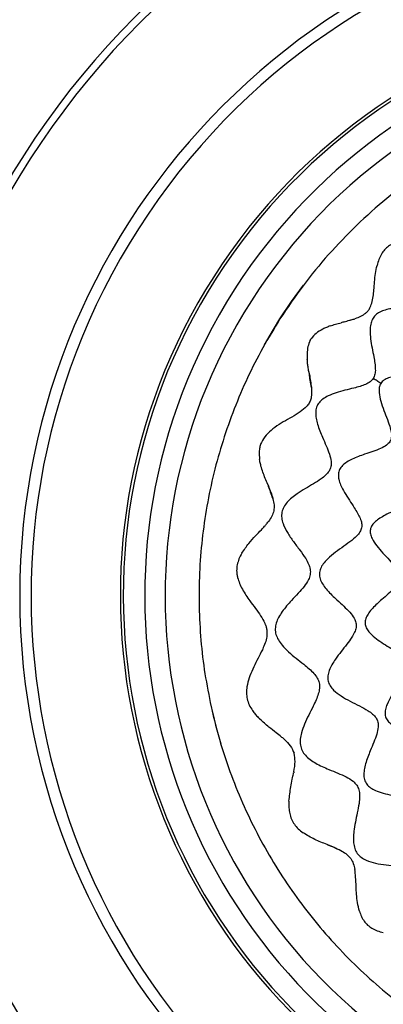
# Model space of a CAD drawing. Units: millimetres. Extents: x 69 to 1126, y 56 to 792.
# Drawn here: x 211 to 249, y 567 to 670 of the extents above; entities that cross this region are included whole.
import ezdxf

# ---------------------------------------------------------------- set-up
doc = ezdxf.new("R2010")
doc.units = ezdxf.units.MM
doc.header["$PDSIZE"] = -1
doc.layers.add('10', color=1, linetype='Continuous')
doc.styles.add('SLDTEXTSTYLE3', font='TXT', dxfattribs={"width": 0.7})
doc.dimstyles.new('SLDDIMSTYLE0', dxfattribs={"dimtxt": 12.733073, "dimasz": 12.733073, "dimexe": 0, "dimexo": 0.0625, "dimgap": 3.183268, "dimtad": 1, "dimdec": 1, "dimlfac": 1.25, "dimrnd": 1e-09, "dimzin": 12, "dimdsep": 46, "dimtxsty": 'SLDTEXTSTYLE3', "dimsah": 1, "dimcen": 0, "dimadec": 0, "dimazin": 3, "dimtfac": 1, "dimtdec": 1, "dimtofl": 0, "dimtmove": 0, "dimatfit": 3, "dimfxl": 1, "dimfrac": 2, "dimtolj": 1, "dimtzin": 12, "dimarcsym": 0})

# ---------------------------------------------------------------- blocks, each defined once
blk = doc.blocks.new('_D')
at = {"layer": '10', "color": 0, "lineweight": -2, "transparency": 16777216}
blk.add_line((477.39, 462), (383.03, 533.89), dxfattribs=at)
at = {"layer": '10', "color": 0, "transparency": 16777216}
blk.add_solid([(384.31, 535.58), (381.74, 532.2), (372.9, 541.61)], dxfattribs=at)
at = {"layer": 'Defpoints', "color": 0, "transparency": 16777216}
for p in [(194.01, 677.88), (372.9, 541.61)]:
    blk.add_point(p, dxfattribs=at)
at = {"layer": '10', "color": 0, "transparency": 16777216, "insert": (441.06, 501.69), "char_height": 12.7331, "attachment_point": 5, "rotation": 322.7005, "style": 'SLDTEXTSTYLE3'}
blk.add_mtext('\\A1;∅281.1 [∅11.07]', dxfattribs=at)

msp = doc.modelspace()

# ---------------------------------------------------------------- linework, layer by layer
at = {"color": 7, "linetype": 'Continuous', "lineweight": 25, "flags": 128}
for points in [[(237.936, 638.801), (239.159, 640.633), (240.401, 642.342)], [(236.312, 636.084), (236.789, 636.92), (237.936, 638.801)]]:
    msp.add_lwpolyline(points, dxfattribs=at)
at = {"color": 7, "linetype": 'Continuous', "lineweight": 25}
for radius, start, end in [(112.388, 355, 175), (112.326, 355, 175), (111.549, 355, 175), (98.872, 95.04601, 174.95399), (98.328, 95.04601, 174.95399), (85.883, 0, 180), (85.096, 0, 180), (72.8, 0, 180), (71.6, 57.44796, 237.44796), (62.244, 57.44796, 237.44796), (61.936, 57.44796, 237.44796), (71.6, 237.44796, 57.44796), (59.684, 57.44796, 237.44796), (57.548, 57.44796, 237.44796), (112.388, 175, 355), (112.326, 175, 355), (111.549, 175, 355), (85.883, 180, 0), (85.096, 180, 0), (72.8, 180, 0), (98.872, 185.04601, 264.95399), (54, 192.42851, 196.69258)]:
    msp.add_arc((283.453, 609.745), radius, start, end, dxfattribs=at)
for points in [[(312.508, 655.262), (311.299, 655.995), (308.882, 657.463), (305.05, 659.294), (301.099, 660.84), (297.035, 662.066), (292.888, 662.971), (288.683, 663.547), (284.445, 663.792), (280.202, 663.703), (275.978, 663.281), (271.801, 662.53), (267.695, 661.453), (263.687, 660.057), (259.801, 658.351), (256.06, 656.346), (252.488, 654.053), (249.107, 651.487), (245.937, 648.664), (243.004, 645.598), (240.299, 642.324), (238.724, 639.975), (237.936, 638.801)], [(237.936, 638.801), (237.321, 637.796), (236.091, 635.786), (234.5, 632.626), (233.106, 629.377), (231.93, 626.041), (230.975, 622.637), (230.244, 619.177), (229.741, 615.677), (229.468, 612.151), (229.425, 608.615), (229.618, 605.085), (230.026, 601.571), (230.49, 599.26), (230.722, 598.105)], [(230.722, 598.105), (230.998, 596.96), (231.549, 594.668), (232.659, 591.31), (233.97, 588.026), (235.498, 584.836), (237.229, 581.753), (239.159, 578.79), (241.278, 575.959), (243.578, 573.274), (246.049, 570.743), (248.681, 568.383), (251.454, 566.186), (253.416, 564.881), (254.397, 564.228)]]:
    msp.add_open_spline(points, degree=3, dxfattribs=at)
for points, knots in [([(306.265, 645.482), (306.142, 645.586), (305.878, 645.807), (305.628, 646.303), (305.422, 646.875), (305.228, 647.602), (305.028, 648.445), (304.782, 649.357), (304.489, 650.138), (304.14, 650.746), (303.752, 651.177), (303.261, 651.453), (302.693, 651.538), (302.083, 651.486), (301.197, 651.266), (300.237, 650.871), (299.218, 650.414), (298.381, 650.077), (297.648, 649.886), (297.02, 649.89), (296.514, 650.099), (296.087, 650.476), (295.651, 651.029), (295.202, 651.752), (294.715, 652.598), (294.236, 653.37), (293.759, 654.012), (293.296, 654.5), (292.791, 654.872), (292.228, 655.089), (291.624, 655.097), (290.896, 654.912), (290.061, 654.488), (289.151, 653.861), (288.265, 653.183), (287.49, 652.625), (286.817, 652.256), (286.255, 652.067), (285.682, 652.062), (285.062, 652.29), (284.408, 652.739), (283.703, 653.362), (283.036, 653.993), (282.402, 654.559), (281.817, 655.022), (281.221, 655.403), (280.615, 655.67), (279.997, 655.788), (279.382, 655.703), (278.802, 655.435), (278.185, 654.985), (277.55, 654.348), (276.904, 653.567), (276.334, 652.831), (275.816, 652.205), (275.349, 651.72), (274.861, 651.341), (274.322, 651.111), (273.735, 651.093), (273.133, 651.231), (272.505, 651.474), (271.772, 651.824), (270.945, 652.251), (270.03, 652.688), (269.186, 652.999), (268.437, 653.147), (267.799, 653.146), (267.205, 652.965), (266.694, 652.597), (266.257, 652.1), (265.876, 651.503), (265.541, 650.837), (265.204, 650.057), (264.865, 649.204), (264.487, 648.341), (264.083, 647.659), (263.617, 647.192), (263.095, 646.955), (262.505, 646.889), (261.781, 646.938), (260.926, 647.095), (259.956, 647.309), (259.052, 647.481), (258.247, 647.566), (257.569, 647.56), (256.948, 647.443), (256.404, 647.181), (255.985, 646.748), (255.626, 646.093), (255.372, 645.201), (255.22, 644.12), (255.124, 643.027), (255.018, 642.097), (254.846, 641.372), (254.617, 640.851), (254.247, 640.448), (253.678, 640.18), (252.933, 640.045), (252.032, 639.998), (250.916, 639.983), (249.878, 639.938), (248.982, 639.764), (248.406, 639.555), (247.927, 639.238), (247.598, 638.781), (247.428, 638.227), (247.367, 637.529), (247.43, 636.697), (247.591, 635.766), (247.764, 634.917), (247.895, 634.177), (247.948, 633.571), (247.93, 633.016), (247.785, 632.704), (247.716, 632.558)], [0, 0, 0, 0, 0.0056468, 0.0120355, 0.0193345, 0.0273824, 0.0387609, 0.0501492, 0.0608416, 0.0681316, 0.0747762, 0.0810564, 0.0875701, 0.0947142, 0.1025571, 0.1197105, 0.1313504, 0.1422628, 0.151828, 0.158101, 0.1641198, 0.1706619, 0.1780553, 0.1891022, 0.2009232, 0.2127653, 0.2212439, 0.22915, 0.2364231, 0.2432261, 0.2500462, 0.2573669, 0.2695543, 0.2828664, 0.2964283, 0.3091897, 0.3168087, 0.32363, 0.3299799, 0.3366007, 0.3466191, 0.3579817, 0.3700951, 0.3792321, 0.3880844, 0.3964274, 0.4041518, 0.4113313, 0.41833, 0.4256815, 0.4336382, 0.4451621, 0.4573489, 0.4695312, 0.4782255, 0.4862348, 0.493433, 0.4999963, 0.5065595, 0.5137578, 0.5217672, 0.5304616, 0.5426439, 0.5548308, 0.5663548, 0.5743115, 0.581663, 0.5886617, 0.5958412, 0.6035657, 0.6119087, 0.6207611, 0.6298982, 0.6420117, 0.6533743, 0.6633927, 0.6700135, 0.6763634, 0.6831848, 0.6908039, 0.7020899, 0.7140997, 0.7260938, 0.7346644, 0.7426424, 0.7499631, 0.7567832, 0.7635863, 0.7708595, 0.7829314, 0.7960847, 0.8094431, 0.8219402, 0.8293336, 0.8358757, 0.8418946, 0.8481677, 0.8577331, 0.868646, 0.8802863, 0.8974403, 0.9052834, 0.9124276, 0.9189413, 0.9252216, 0.9318663, 0.9391566, 0.9498493, 0.961238, 0.972617, 0.9806652, 0.9879644, 0.9943532, 1, 1, 1, 1]), ([(305.754, 644.681), (305.686, 644.718), (305.548, 644.793), (305.222, 644.874), (304.653, 644.882), (303.846, 644.697), (302.911, 644.367), (301.98, 643.995), (301.18, 643.71), (300.531, 643.568), (300.105, 643.562), (299.805, 643.643), (299.535, 643.785), (299.202, 644.134), (298.886, 644.744), (298.595, 645.528), (298.263, 646.532), (297.926, 647.463), (297.513, 648.234), (297.16, 648.698), (296.796, 648.979), (296.475, 649.099), (296.128, 649.151), (295.657, 649.098), (295.01, 648.875), (294.284, 648.49), (293.498, 647.989), (292.788, 647.512), (292.159, 647.124), (291.623, 646.849), (291.109, 646.68), (290.598, 646.665), (290.128, 646.87), (289.626, 647.292), (289.093, 647.948), (288.502, 648.788), (287.881, 649.648), (287.28, 650.346), (286.706, 650.82), (286.191, 651.086), (285.634, 651.158), (285.082, 651.008), (284.55, 650.709), (283.835, 650.144), (283.125, 649.399), (282.387, 648.583), (281.773, 647.953), (281.199, 647.498), (280.644, 647.26), (280.119, 647.256), (279.605, 647.437), (279.018, 647.773), (278.356, 648.262), (277.614, 648.853), (276.908, 649.388), (276.25, 649.81), (275.665, 650.098), (275.085, 650.262), (274.511, 650.254), (273.986, 650.02), (273.441, 649.55), (272.908, 648.822), (272.393, 647.892), (271.918, 646.937), (271.49, 646.139), (271.076, 645.554), (270.686, 645.174), (270.208, 644.956), (269.604, 644.939), (268.892, 645.11), (268.07, 645.422), (267.057, 645.852), (266.099, 646.229), (265.213, 646.44), (264.605, 646.488), (264.041, 646.392), (263.566, 646.092), (263.211, 645.633), (262.907, 644.998), (262.669, 644.193), (262.478, 643.266), (262.327, 642.414), (262.172, 641.684), (262, 641.102), (261.769, 640.61), (261.429, 640.227), (260.959, 640.024), (260.312, 639.95), (259.476, 640.016), (258.472, 640.17), (257.437, 640.32), (256.536, 640.377), (255.816, 640.303), (255.366, 640.154), (255.074, 639.96), (254.833, 639.716), (254.622, 639.308), (254.497, 638.739), (254.447, 637.865), (254.533, 636.878), (254.655, 635.828), (254.72, 634.994), (254.69, 634.309), (254.535, 633.852), (254.35, 633.609), (254.113, 633.41), (253.723, 633.235), (253.111, 633.099), (252.343, 633.022), (251.453, 632.97), (250.624, 632.906), (249.907, 632.798), (249.332, 632.645), (248.918, 632.446), (248.657, 632.235), (248.563, 632.108), (248.517, 632.046)], [0, 0, 0, 0, 0.0028754, 0.0058728, 0.0124839, 0.0241018, 0.0371274, 0.0503788, 0.0626048, 0.0696638, 0.0757205, 0.0784812, 0.0811989, 0.0870078, 0.0962747, 0.1072051, 0.1190967, 0.1368506, 0.1449516, 0.1522275, 0.1587179, 0.161824, 0.1649753, 0.171743, 0.1793773, 0.1907532, 0.2029105, 0.215005, 0.2235263, 0.2312298, 0.2379583, 0.2439086, 0.2498791, 0.2566482, 0.2686108, 0.2821203, 0.2960303, 0.3091489, 0.3170087, 0.3240621, 0.3306295, 0.3374776, 0.3450958, 0.3535257, 0.37192, 0.3842589, 0.3956946, 0.4055748, 0.4119472, 0.4180124, 0.4246585, 0.4322563, 0.4437273, 0.4561134, 0.4685963, 0.4775276, 0.4857762, 0.4932115, 0.5000003, 0.5067891, 0.5142244, 0.5268564, 0.5407288, 0.5547453, 0.5677298, 0.5753275, 0.5819736, 0.5880388, 0.5944113, 0.6042915, 0.6157273, 0.6280663, 0.6464605, 0.6548904, 0.6625086, 0.6693567, 0.6759241, 0.6829775, 0.6908374, 0.7024412, 0.7147695, 0.7269938, 0.7355888, 0.7433472, 0.7501162, 0.7560866, 0.762037, 0.7687655, 0.7806387, 0.7940149, 0.8077422, 0.8206091, 0.8282434, 0.835011, 0.8381623, 0.8412685, 0.8477589, 0.8550349, 0.863136, 0.8808899, 0.8927815, 0.9037119, 0.9129787, 0.9187876, 0.9215053, 0.924266, 0.9303228, 0.9373819, 0.9481777, 0.95989, 0.9716478, 0.979968, 0.9875162, 0.9941272, 0.9971246, 1, 1, 1, 1]), ([(250.369, 646.931), (250.182, 646.867), (249.817, 646.743), (249.318, 646.455), (248.887, 646.08), (248.683, 645.77), (248.58, 645.613)], [0, 0, 0, 0, 0.2644263, 0.5138035, 0.7547734, 1, 1, 1, 1]), ([(248.58, 645.613), (248.484, 645.428), (248.284, 645.046), (248.173, 644.637), (248.116, 644.426)], [0, 0, 0, 0, 0.4851502, 1, 1, 1, 1]), ([(246.896, 639.383), (246.979, 639.458), (247.14, 639.604), (247.311, 639.853), (247.428, 640.086), (247.505, 640.286), (247.618, 640.64), (247.715, 641.154), (247.793, 641.906), (247.857, 642.711), (247.941, 643.578), (248.057, 644.143), (248.116, 644.426)], [0, 0, 0, 0, 0.0627526, 0.1210783, 0.1669279, 0.2088239, 0.2406608, 0.3751911, 0.5006953, 0.6668979, 0.8334027, 1, 1, 1, 1]), ([(244.659, 638.489), (244.845, 638.553), (245.055, 638.625), (245.31, 638.691), (245.501, 638.739), (245.669, 638.785), (245.797, 638.82)], [0, 0, 0, 0, 0.5000456, 0.5616133, 0.6662743, 1, 1, 1, 1]), ([(246.896, 639.383), (246.733, 639.269), (246.391, 639.033), (246, 638.893), (245.797, 638.82)], [0, 0, 0, 0, 0.4778607, 1, 1, 1, 1]), ([(242.427, 637.741), (242.179, 637.608), (241.708, 637.355), (241.361, 636.926), (241.196, 636.722)], [0, 0, 0, 0, 0.5246176, 1, 1, 1, 1]), ([(243.211, 638.067), (243.075, 638.018), (242.809, 637.921), (242.553, 637.8), (242.427, 637.741)], [0, 0, 0, 0, 0.5085391, 1, 1, 1, 1]), ([(243.211, 638.067), (243.387, 638.131), (243.766, 638.269), (244.16, 638.363), (244.37, 638.413)], [0, 0, 0, 0, 0.4665746, 1, 1, 1, 1]), ([(244.659, 638.489), (244.611, 638.477), (244.514, 638.451), (244.418, 638.426), (244.37, 638.413)], [0, 0, 0, 0, 0.4990383, 1, 1, 1, 1]), ([(241.098, 636.552), (241.011, 636.339), (240.829, 635.893), (240.802, 635.424), (240.788, 635.179)], [0, 0, 0, 0, 0.4775243, 1, 1, 1, 1]), ([(241.098, 636.552), (241.106, 636.567), (241.123, 636.598), (241.14, 636.629), (241.149, 636.644)], [0, 0, 0, 0, 0.5002694, 1, 1, 1, 1]), ([(241.149, 636.644), (241.157, 636.657), (241.172, 636.682), (241.187, 636.708), (241.195, 636.72)], [0, 0, 0, 0, 0.5000103, 1, 1, 1, 1]), ([(240.788, 635.179), (240.787, 635.134), (240.785, 635.045), (240.786, 634.955), (240.787, 634.91)], [0, 0, 0, 0, 0.4967082, 1, 1, 1, 1]), ([(240.787, 634.91), (240.787, 634.895), (240.787, 634.869), (240.788, 634.842), (240.789, 634.831)], [0, 0, 0, 0, 0.5591424, 1, 1, 1, 1]), ([(240.789, 634.831), (240.79, 634.784), (240.794, 634.689), (240.8, 634.594), (240.803, 634.547)], [0, 0, 0, 0, 0.4972853, 1, 1, 1, 1]), ([(240.907, 633.665), (240.883, 633.812), (240.835, 634.104), (240.814, 634.399), (240.803, 634.547)], [0, 0, 0, 0, 0.4999374, 1, 1, 1, 1]), ([(240.997, 633.122), (240.997, 633.122), (240.997, 633.122), (240.997, 633.122), (240.997, 633.124), (240.996, 633.13), (240.991, 633.152), (240.974, 633.241), (240.936, 633.415), (240.918, 633.574), (240.907, 633.665)], [0, 0, 0, 0, 0.000074, 0.0006576, 0.0022796, 0.0084175, 0.03227, 0.1263119, 0.5000385, 1, 1, 1, 1]), ([(247.716, 632.558), (247.612, 632.434), (247.391, 632.17), (246.895, 631.92), (246.322, 631.714), (245.596, 631.52), (244.753, 631.321), (243.841, 631.074), (243.06, 630.781), (242.452, 630.432), (242.021, 630.044), (241.745, 629.553), (241.66, 628.986), (241.712, 628.376), (241.932, 627.49), (242.327, 626.529), (242.784, 625.51), (243.121, 624.673), (243.312, 623.941), (243.308, 623.312), (243.099, 622.806), (242.722, 622.379), (242.169, 621.943), (241.446, 621.494), (240.6, 621.007), (239.828, 620.529), (239.186, 620.051), (238.697, 619.589), (238.326, 619.083), (238.109, 618.521), (238.1, 617.917), (238.286, 617.188), (238.71, 616.354), (239.337, 615.444), (240.015, 614.557), (240.573, 613.782), (240.942, 613.11), (241.131, 612.547), (241.136, 611.974), (240.908, 611.354), (240.459, 610.701), (239.836, 609.995), (239.205, 609.328), (238.639, 608.694), (238.176, 608.109), (237.795, 607.513), (237.528, 606.907), (237.41, 606.289), (237.495, 605.674), (237.763, 605.094), (238.212, 604.477), (238.85, 603.842), (239.631, 603.196), (240.367, 602.626), (240.993, 602.109), (241.478, 601.641), (241.856, 601.154), (242.086, 600.614), (242.105, 600.027), (241.967, 599.426), (241.724, 598.798), (241.374, 598.064), (240.947, 597.238), (240.51, 596.323), (240.199, 595.478), (240.051, 594.73), (240.052, 594.091), (240.233, 593.497), (240.601, 592.986), (241.098, 592.549), (241.695, 592.168), (242.361, 591.833), (243.141, 591.496), (243.994, 591.157), (244.857, 590.779), (245.539, 590.375), (246.006, 589.909), (246.243, 589.387), (246.309, 588.797), (246.26, 588.074), (246.103, 587.218), (245.889, 586.248), (245.717, 585.344), (245.631, 584.54), (245.638, 583.861), (245.755, 583.241), (246.017, 582.697), (246.45, 582.278), (247.104, 581.918), (247.997, 581.665), (249.077, 581.512), (250.171, 581.416), (251.101, 581.311), (251.825, 581.138), (252.347, 580.91), (252.75, 580.539), (253.018, 579.971), (253.153, 579.226), (253.2, 578.324), (253.214, 577.208), (253.26, 576.17), (253.434, 575.274), (253.643, 574.698), (253.96, 574.22), (254.416, 573.891), (254.971, 573.72), (255.669, 573.659), (256.501, 573.722), (257.432, 573.883), (258.281, 574.057), (259.021, 574.187), (259.627, 574.241), (260.182, 574.223), (260.494, 574.077), (260.64, 574.008)], [0, 0, 0, 0, 0.0056468, 0.0120355, 0.0193345, 0.0273824, 0.0387609, 0.0501492, 0.0608416, 0.0681316, 0.0747762, 0.0810564, 0.0875701, 0.0947142, 0.1025571, 0.1197105, 0.1313504, 0.1422628, 0.151828, 0.158101, 0.1641198, 0.1706619, 0.1780553, 0.1891022, 0.2009232, 0.2127653, 0.2212439, 0.22915, 0.2364231, 0.2432261, 0.2500462, 0.2573669, 0.2695543, 0.2828664, 0.2964283, 0.3091897, 0.3168087, 0.32363, 0.3299799, 0.3366007, 0.3466191, 0.3579817, 0.3700951, 0.3792321, 0.3880844, 0.3964274, 0.4041518, 0.4113313, 0.41833, 0.4256815, 0.4336382, 0.4451621, 0.4573489, 0.4695312, 0.4782255, 0.4862348, 0.493433, 0.4999963, 0.5065595, 0.5137578, 0.5217672, 0.5304616, 0.5426439, 0.5548308, 0.5663548, 0.5743115, 0.581663, 0.5886617, 0.5958412, 0.6035657, 0.6119087, 0.6207611, 0.6298982, 0.6420117, 0.6533743, 0.6633927, 0.6700135, 0.6763634, 0.6831848, 0.6908039, 0.7020899, 0.7140997, 0.7260938, 0.7346644, 0.7426424, 0.7499631, 0.7567832, 0.7635863, 0.7708595, 0.7829314, 0.7960847, 0.8094431, 0.8219402, 0.8293336, 0.8358757, 0.8418946, 0.8481677, 0.8577331, 0.868646, 0.8802863, 0.8974403, 0.9052834, 0.9124276, 0.9189413, 0.9252216, 0.9318663, 0.9391566, 0.9498493, 0.961238, 0.972617, 0.9806652, 0.9879644, 0.9943532, 1, 1, 1, 1]), ([(240.997, 633.122), (241.001, 633.099), (241.009, 633.054), (241.017, 633.009), (241.021, 632.987)], [0, 0, 0, 0, 0.5003669, 1, 1, 1, 1]), ([(241.021, 632.987), (241.064, 632.752), (241.148, 632.295), (241.206, 631.829), (241.234, 631.602)], [0, 0, 0, 0, 0.5123339, 1, 1, 1, 1]), ([(241.234, 631.602), (241.189, 631.861), (241.11, 632.323), (241.048, 632.784), (241.021, 632.986)], [0, 0, 0, 0, 0.5602648, 1, 1, 1, 1]), ([(248.517, 632.046), (248.382, 632.133), (248.111, 632.305), (247.848, 632.473), (247.716, 632.558)], [0, 0, 0, 0, 0.5004235, 1, 1, 1, 1]), ([(241.234, 631.602), (241.252, 631.269), (241.28, 630.784), (241.116, 630.16), (240.95, 629.907), (240.867, 629.78)], [0, 0, 0, 0, 0.5244215, 0.7633323, 1, 1, 1, 1]), ([(248.517, 632.046), (248.48, 631.978), (248.404, 631.84), (248.324, 631.514), (248.316, 630.946), (248.501, 630.138), (248.831, 629.203), (249.202, 628.272), (249.488, 627.473), (249.63, 626.823), (249.636, 626.397), (249.555, 626.097), (249.413, 625.828), (249.063, 625.494), (248.454, 625.179), (247.67, 624.887), (246.666, 624.555), (245.735, 624.218), (244.964, 623.805), (244.5, 623.452), (244.219, 623.089), (244.099, 622.767), (244.046, 622.421), (244.1, 621.949), (244.323, 621.302), (244.708, 620.576), (245.209, 619.79), (245.686, 619.08), (246.074, 618.451), (246.348, 617.915), (246.518, 617.402), (246.532, 616.89), (246.328, 616.421), (245.906, 615.919), (245.25, 615.385), (244.41, 614.795), (243.55, 614.173), (242.852, 613.572), (242.378, 612.998), (242.112, 612.483), (242.04, 611.926), (242.19, 611.374), (242.489, 610.842), (243.054, 610.127), (243.799, 609.417), (244.615, 608.68), (245.244, 608.065), (245.699, 607.492), (245.938, 606.936), (245.942, 606.411), (245.761, 605.897), (245.425, 605.31), (244.936, 604.648), (244.344, 603.906), (243.81, 603.2), (243.388, 602.542), (243.1, 601.957), (242.936, 601.378), (242.944, 600.803), (243.178, 600.278), (243.648, 599.733), (244.376, 599.201), (245.306, 598.685), (246.261, 598.21), (247.059, 597.782), (247.644, 597.368), (248.024, 596.978), (248.242, 596.501), (248.259, 595.896), (248.088, 595.185), (247.776, 594.362), (247.345, 593.349), (246.969, 592.392), (246.758, 591.506), (246.71, 590.897), (246.806, 590.333), (247.106, 589.858), (247.565, 589.503), (248.2, 589.199), (249.004, 588.961), (249.932, 588.77), (250.784, 588.619), (251.514, 588.464), (252.096, 588.292), (252.588, 588.061), (252.971, 587.721), (253.174, 587.252), (253.248, 586.604), (253.182, 585.768), (253.028, 584.764), (252.878, 583.73), (252.821, 582.829), (252.895, 582.109), (253.044, 581.659), (253.238, 581.366), (253.482, 581.125), (253.89, 580.914), (254.459, 580.789), (255.333, 580.739), (256.32, 580.825), (257.37, 580.947), (258.204, 581.012), (258.889, 580.983), (259.346, 580.827), (259.589, 580.643), (259.788, 580.405), (259.962, 580.016), (260.099, 579.403), (260.176, 578.636), (260.227, 577.745), (260.292, 576.917), (260.4, 576.199), (260.552, 575.625), (260.752, 575.211), (260.963, 574.949), (261.09, 574.855), (261.152, 574.81)], [0, 0, 0, 0, 0.0028754, 0.0058728, 0.0124839, 0.0241018, 0.0371274, 0.0503788, 0.0626048, 0.0696638, 0.0757205, 0.0784812, 0.0811989, 0.0870078, 0.0962747, 0.1072051, 0.1190967, 0.1368506, 0.1449516, 0.1522275, 0.1587179, 0.161824, 0.1649753, 0.171743, 0.1793773, 0.1907532, 0.2029105, 0.215005, 0.2235263, 0.2312298, 0.2379583, 0.2439086, 0.2498791, 0.2566482, 0.2686108, 0.2821203, 0.2960303, 0.3091489, 0.3170087, 0.3240621, 0.3306295, 0.3374776, 0.3450958, 0.3535257, 0.37192, 0.3842589, 0.3956946, 0.4055748, 0.4119472, 0.4180124, 0.4246585, 0.4322563, 0.4437273, 0.4561134, 0.4685963, 0.4775276, 0.4857762, 0.4932115, 0.5000003, 0.5067891, 0.5142244, 0.5268564, 0.5407288, 0.5547453, 0.5677298, 0.5753275, 0.5819736, 0.5880388, 0.5944113, 0.6042915, 0.6157273, 0.6280663, 0.6464605, 0.6548904, 0.6625086, 0.6693567, 0.6759241, 0.6829775, 0.6908374, 0.7024412, 0.7147695, 0.7269938, 0.7355888, 0.7433472, 0.7501162, 0.7560866, 0.762037, 0.7687655, 0.7806387, 0.7940149, 0.8077422, 0.8206091, 0.8282434, 0.835011, 0.8381623, 0.8412685, 0.8477589, 0.8550349, 0.863136, 0.8808899, 0.8927815, 0.9037119, 0.9129787, 0.9187876, 0.9215053, 0.924266, 0.9303228, 0.9373819, 0.9481777, 0.95989, 0.9716478, 0.979968, 0.9875162, 0.9941272, 0.9971246, 1, 1, 1, 1]), ([(240.591, 629.473), (240.35, 629.279), (239.841, 628.869), (238.956, 628.383), (238.055, 627.865), (237.205, 627.298), (236.483, 626.65), (236.03, 625.998), (235.827, 625.424), (235.724, 624.811), (235.772, 624.351), (235.805, 624.038)], [0, 0, 0, 0, 0.1176367, 0.2485237, 0.385746, 0.5213045, 0.6485275, 0.7649646, 0.8211432, 0.8782634, 1, 1, 1, 1]), ([(240.867, 629.78), (240.821, 629.729), (240.728, 629.628), (240.637, 629.525), (240.591, 629.473)], [0, 0, 0, 0, 0.499903, 1, 1, 1, 1]), ([(255.644, 627.496), (255.607, 627.447), (255.53, 627.345), (255.304, 627.18), (254.851, 626.991), (254.13, 626.852), (253.23, 626.736), (252.296, 626.605), (251.503, 626.426), (250.908, 626.181), (250.57, 625.937), (250.388, 625.696), (250.27, 625.422), (250.246, 625.017), (250.357, 624.507), (250.649, 623.756), (251.096, 622.952), (251.594, 622.101), (251.959, 621.414), (252.184, 620.822), (252.214, 620.375), (252.136, 620.106), (251.994, 619.857), (251.705, 619.581), (251.205, 619.265), (250.542, 618.945), (249.757, 618.599), (249.029, 618.257), (248.415, 617.909), (247.946, 617.566), (247.638, 617.235), (247.478, 616.945), (247.407, 616.721), (247.389, 616.488), (247.429, 616.158), (247.63, 615.631), (248.091, 614.96), (248.731, 614.231), (249.406, 613.523), (249.957, 612.909), (250.323, 612.379), (250.486, 611.999), (250.525, 611.701), (250.497, 611.408), (250.305, 610.982), (249.876, 610.48), (249.282, 609.935), (248.505, 609.274), (247.794, 608.634), (247.253, 607.985), (246.968, 607.505), (246.85, 607.08), (246.864, 606.753), (246.949, 606.43), (247.178, 606.039), (247.626, 605.563), (248.248, 605.082), (248.995, 604.597), (249.69, 604.171), (250.274, 603.784), (250.719, 603.436), (251.017, 603.117), (251.174, 602.844), (251.245, 602.635), (251.268, 602.416), (251.241, 602.102), (251.072, 601.588), (250.683, 600.9), (250.152, 600.094), (249.613, 599.255), (249.207, 598.492), (248.989, 597.836), (248.945, 597.385), (249.004, 597.056), (249.129, 596.754), (249.415, 596.418), (249.876, 596.102), (250.64, 595.741), (251.554, 595.461), (252.538, 595.188), (253.306, 594.944), (253.906, 594.669), (254.259, 594.363), (254.408, 594.109), (254.499, 593.823), (254.51, 593.41), (254.407, 592.811), (254.195, 592.092), (253.917, 591.268), (253.674, 590.492), (253.512, 589.799), (253.444, 589.218), (253.476, 588.763), (253.579, 588.447), (253.694, 588.243), (253.851, 588.07), (254.118, 587.874), (254.638, 587.663), (255.436, 587.546), (256.397, 587.524), (257.363, 587.545), (258.173, 587.54), (258.796, 587.458), (259.174, 587.33), (259.408, 587.163), (259.592, 586.952), (259.753, 586.535), (259.797, 585.902), (259.756, 585.125), (259.663, 584.144), (259.595, 583.226), (259.647, 582.422), (259.76, 581.913), (259.953, 581.556), (260.175, 581.357), (260.442, 581.215), (260.851, 581.136), (261.458, 581.162), (262.182, 581.31), (262.991, 581.547), (263.725, 581.782), (264.357, 581.962), (264.867, 582.066), (265.26, 582.081), (265.534, 582.026), (265.647, 581.966), (265.701, 581.937)], [0, 0, 0, 0, 0.0024644, 0.0051001, 0.0112182, 0.0226336, 0.0358792, 0.0495735, 0.0622906, 0.0696612, 0.0759898, 0.0788733, 0.0817105, 0.0877775, 0.0948615, 0.1029717, 0.121105, 0.1333288, 0.1445085, 0.1538462, 0.1595636, 0.1622166, 0.1649314, 0.1710169, 0.1782814, 0.1895648, 0.201926, 0.2143938, 0.2232302, 0.2312495, 0.2382737, 0.2414599, 0.2445179, 0.2475797, 0.2507771, 0.2578414, 0.2702742, 0.284218, 0.2983749, 0.3113673, 0.3188126, 0.3251333, 0.3279882, 0.330791, 0.3368072, 0.3465105, 0.3580382, 0.3706223, 0.3893866, 0.3978907, 0.4054536, 0.4121048, 0.4152632, 0.4184695, 0.4254057, 0.4333162, 0.4451937, 0.457925, 0.4705618, 0.4794042, 0.4873139, 0.4941004, 0.4971214, 0.4999955, 0.5028696, 0.5058906, 0.5126773, 0.5249048, 0.5388536, 0.5532277, 0.566666, 0.5745765, 0.5815126, 0.5847189, 0.5878773, 0.5945286, 0.6020916, 0.6105958, 0.6293603, 0.6419445, 0.6534722, 0.6631755, 0.6691917, 0.6719944, 0.6748494, 0.6811702, 0.6886157, 0.700084, 0.7125892, 0.7251729, 0.7340806, 0.7421574, 0.7492217, 0.7524191, 0.755481, 0.758539, 0.7617252, 0.7687496, 0.7810911, 0.7949136, 0.8089158, 0.8217042, 0.8289688, 0.8350543, 0.837769, 0.840422, 0.8461395, 0.8554776, 0.8666579, 0.8788822, 0.8970163, 0.9051269, 0.912211, 0.918278, 0.9211152, 0.9239987, 0.9303275, 0.9376984, 0.9489322, 0.9610579, 0.9730833, 0.9814312, 0.9887817, 0.9948999, 0.9975356, 1, 1, 1, 1]), ([(236.657, 621.437), (236.48, 621.862), (236.215, 622.499), (235.98, 623.223), (235.868, 623.665), (235.83, 623.891), (235.805, 624.038)], [0, 0, 0, 0, 0.4993253, 0.7488774, 0.8366244, 1, 1, 1, 1]), ([(236.657, 621.437), (236.667, 621.412), (236.688, 621.361), (236.709, 621.311), (236.719, 621.285)], [0, 0, 0, 0, 0.5008289, 1, 1, 1, 1]), ([(236.719, 621.285), (236.811, 621.063), (236.989, 620.63), (237.127, 620.179), (237.194, 619.96)], [0, 0, 0, 0, 0.5146415, 1, 1, 1, 1]), ([(237.194, 619.96), (237.113, 620.181), (236.992, 620.512), (236.849, 620.959), (236.763, 621.177), (236.719, 621.285)], [0, 0, 0, 0, 0.4999392, 0.7499144, 1, 1, 1, 1]), ([(237.194, 619.96), (237.196, 619.953), (237.199, 619.939), (237.203, 619.925), (237.205, 619.918)], [0, 0, 0, 0, 0.5006363, 1, 1, 1, 1]), ([(237.205, 619.918), (237.251, 619.707), (237.341, 619.299), (237.315, 618.669), (237.101, 618.074), (236.864, 617.727), (236.741, 617.547)], [0, 0, 0, 0, 0.2575026, 0.4985377, 0.7403774, 1, 1, 1, 1]), ([(233.937, 614.215), (234.173, 614.569), (234.61, 615.222), (235.344, 616.006), (235.903, 616.593), (236.284, 617.008), (236.511, 617.273), (236.645, 617.434), (236.711, 617.516), (236.733, 617.539), (236.741, 617.547)], [0, 0, 0, 0, 0.2952291, 0.5457069, 0.74108, 0.8503375, 0.9288499, 0.9782721, 0.9925278, 1, 1, 1, 1]), ([(233.937, 614.215), (233.829, 614.021), (233.621, 613.642), (233.508, 613.216), (233.453, 613.009)], [0, 0, 0, 0, 0.5135412, 1, 1, 1, 1]), ([(233.453, 613.009), (233.435, 612.903), (233.398, 612.692), (233.398, 612.476), (233.398, 612.369)], [0, 0, 0, 0, 0.5008136, 1, 1, 1, 1]), ([(233.398, 612.369), (233.4, 612.327), (233.403, 612.243), (233.412, 612.16), (233.416, 612.118)], [0, 0, 0, 0, 0.4983169, 1, 1, 1, 1]), ([(233.416, 612.118), (233.418, 612.101), (233.422, 612.067), (233.427, 612.033), (233.429, 612.016)], [0, 0, 0, 0, 0.4991058, 1, 1, 1, 1]), ([(233.429, 612.016), (233.439, 611.959), (233.457, 611.843), (233.484, 611.729), (233.498, 611.671)], [0, 0, 0, 0, 0.4964113, 1, 1, 1, 1]), ([(233.498, 611.671), (233.561, 611.462), (233.692, 611.031), (234.108, 610.202), (234.684, 609.345), (235.356, 608.444), (235.915, 607.693), (236.199, 607.154), (236.336, 606.895)], [0, 0, 0, 0, 0.1175804, 0.2417199, 0.5028049, 0.6778933, 0.8455057, 1, 1, 1, 1]), ([(236.336, 606.895), (236.345, 606.865), (236.362, 606.803), (236.394, 606.746), (236.41, 606.717)], [0, 0, 0, 0, 0.4802573, 1, 1, 1, 1]), ([(236.41, 606.717), (236.417, 606.697), (236.43, 606.663), (236.442, 606.629), (236.447, 606.614)], [0, 0, 0, 0, 0.5614165, 1, 1, 1, 1]), ([(236.447, 606.614), (236.466, 606.559), (236.502, 606.449), (236.527, 606.335), (236.539, 606.279)], [0, 0, 0, 0, 0.5036137, 1, 1, 1, 1]), ([(236.572, 605.612), (236.536, 605.396), (236.46, 604.946), (236.282, 604.527), (236.19, 604.31)], [0, 0, 0, 0, 0.4807016, 1, 1, 1, 1]), ([(236.539, 606.279), (236.547, 606.202), (236.558, 606.103), (236.559, 605.991), (236.564, 605.846), (236.569, 605.724), (236.572, 605.612)], [0, 0, 0, 0, 0.3483029, 0.4486373, 0.4995534, 1, 1, 1, 1]), ([(235.984, 603.868), (235.831, 603.568), (235.522, 602.961), (235.071, 602.062), (234.685, 601.154), (234.546, 600.52), (234.478, 600.211)], [0, 0, 0, 0, 0.2512836, 0.5086408, 0.7611526, 1, 1, 1, 1]), ([(236.19, 604.31), (236.157, 604.236), (236.09, 604.088), (236.02, 603.942), (235.984, 603.868)], [0, 0, 0, 0, 0.4950465, 1, 1, 1, 1]), ([(234.478, 600.211), (234.451, 599.996), (234.399, 599.575), (234.465, 599.148), (234.498, 598.939)], [0, 0, 0, 0, 0.510491, 1, 1, 1, 1]), ([(234.498, 598.939), (234.561, 598.722), (234.691, 598.278), (234.939, 597.897), (235.066, 597.702)], [0, 0, 0, 0, 0.4884209, 1, 1, 1, 1]), ([(235.066, 597.702), (235.156, 597.581), (235.338, 597.334), (235.546, 597.111), (235.652, 596.998)], [0, 0, 0, 0, 0.4918291, 1, 1, 1, 1]), ([(235.652, 596.998), (235.683, 596.966), (235.744, 596.903), (235.807, 596.841), (235.839, 596.81)], [0, 0, 0, 0, 0.4983198, 1, 1, 1, 1]), ([(238.369, 594.711), (238.272, 594.793), (238.001, 595.019), (237.469, 595.442), (236.696, 596.032), (236.148, 596.529), (235.839, 596.81)], [0, 0, 0, 0, 0.1146581, 0.3183813, 0.6151862, 1, 1, 1, 1]), ([(238.369, 594.711), (238.607, 594.49), (239.062, 594.067), (239.304, 593.494), (239.419, 593.221)], [0, 0, 0, 0, 0.5229263, 1, 1, 1, 1]), ([(239.394, 591.281), (239.457, 591.642), (239.57, 592.287), (239.465, 592.935), (239.419, 593.221)], [0, 0, 0, 0, 0.5596789, 1, 1, 1, 1]), ([(238.882, 588.213), (238.94, 588.709), (239.03, 589.469), (239.192, 590.338), (239.278, 590.796), (239.335, 591.013), (239.364, 591.132), (239.373, 591.17), (239.376, 591.182), (239.376, 591.185), (239.377, 591.187)], [0, 0, 0, 0, 0.5012053, 0.7673429, 0.8755714, 0.9605608, 0.988364, 0.9961954, 0.9986004, 1, 1, 1, 1]), ([(239.394, 591.281), (239.39, 591.263), (239.385, 591.231), (239.379, 591.2), (239.377, 591.187)], [0, 0, 0, 0, 0.5911324, 1, 1, 1, 1]), ([(238.877, 588.122), (238.873, 587.916), (238.864, 587.513), (238.929, 587.112), (238.961, 586.916)], [0, 0, 0, 0, 0.5126831, 1, 1, 1, 1]), ([(238.882, 588.213), (238.881, 588.196), (238.879, 588.165), (238.878, 588.135), (238.877, 588.122)], [0, 0, 0, 0, 0.560713, 1, 1, 1, 1]), ([(238.961, 586.916), (239.013, 586.712), (239.116, 586.31), (239.433, 585.756), (239.855, 585.275), (240.193, 585.016), (240.366, 584.883)], [0, 0, 0, 0, 0.2476354, 0.4894149, 0.7379565, 1, 1, 1, 1]), ([(242.881, 583.658), (242.439, 583.823), (241.556, 584.15), (240.762, 584.639), (240.366, 584.883)], [0, 0, 0, 0, 0.5007918, 1, 1, 1, 1]), ([(242.881, 583.658), (242.907, 583.648), (242.958, 583.628), (243.009, 583.608), (243.034, 583.598)], [0, 0, 0, 0, 0.5008886, 1, 1, 1, 1]), ([(243.034, 583.598), (243.281, 583.502), (243.759, 583.315), (244.218, 583.078), (244.439, 582.963)], [0, 0, 0, 0, 0.5171424, 1, 1, 1, 1]), ([(244.439, 582.963), (244.371, 582.985), (244.233, 583.03), (244.052, 583.125), (243.885, 583.207), (243.67, 583.318), (243.389, 583.453), (243.152, 583.55), (243.034, 583.598)], [0, 0, 0, 0, 0.1393293, 0.2817816, 0.3941305, 0.5006804, 0.7506021, 1, 1, 1, 1]), ([(244.439, 582.963), (244.618, 582.852), (244.963, 582.637), (245.383, 582.191), (245.655, 581.642), (245.742, 581.243), (245.787, 581.037)], [0, 0, 0, 0, 0.2577719, 0.4992138, 0.7413366, 1, 1, 1, 1]), ([(246.267, 576.661), (246.191, 576.959), (246.044, 577.539), (245.964, 578.397), (245.915, 579.291), (245.89, 580.165), (245.818, 580.772), (245.787, 581.037)], [0, 0, 0, 0, 0.2109941, 0.4099301, 0.5908904, 0.8213477, 1, 1, 1, 1]), ([(246.267, 576.661), (246.331, 576.474), (246.455, 576.11), (246.743, 575.61), (247.118, 575.179), (247.428, 574.975), (247.584, 574.873)], [0, 0, 0, 0, 0.2644263, 0.5138035, 0.7547734, 1, 1, 1, 1]), ([(247.584, 574.873), (247.77, 574.776), (248.152, 574.577), (248.561, 574.465), (248.772, 574.408)], [0, 0, 0, 0, 0.4851502, 1, 1, 1, 1])]:
    msp.add_open_spline(points, degree=3, knots=knots, dxfattribs=at)

# ---------------------------------------------------------------- dimensions: what is measured, and where the dimension line sits
at = {"layer": '10'}
dim = msp.add_diameter_dim_2p(p1=(194.009, 677.882), p2=(372.896, 541.608), dimstyle='SLDDIMSTYLE0', dxfattribs=at)
dim.commit()
dim.dimension.update_dxf_attribs({"geometry": '_D', "text_midpoint": (441.06, 501.687)})

doc.saveas('drawing.dxf')
